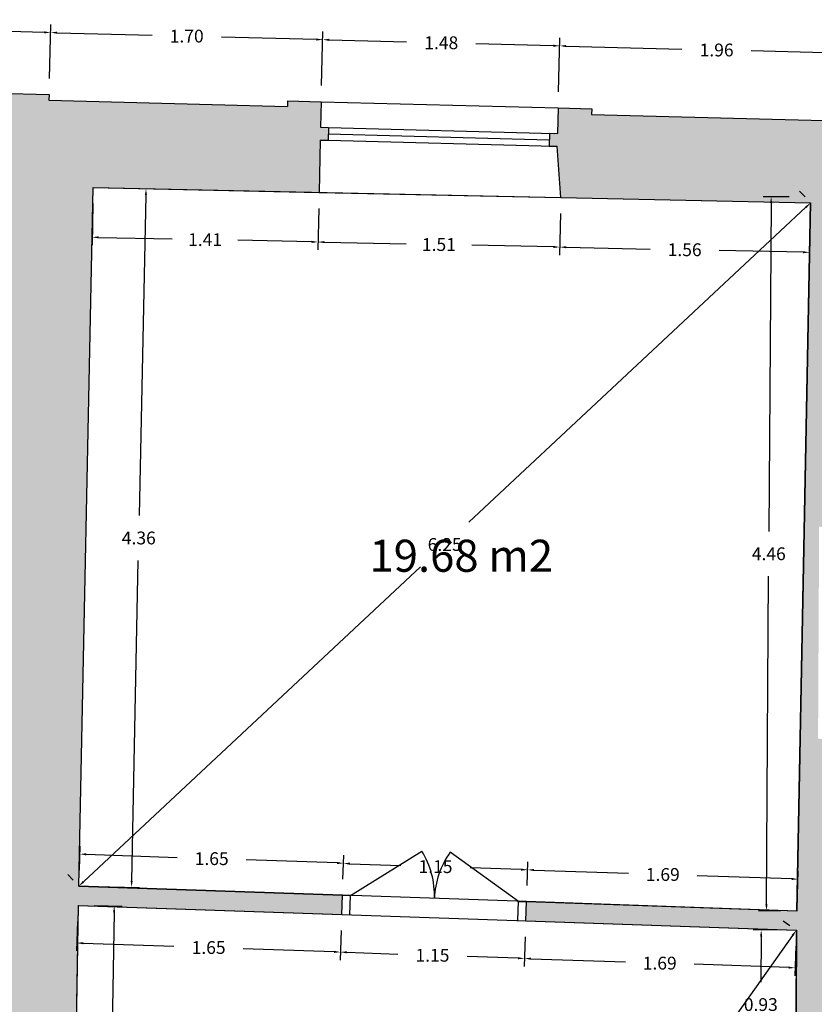
# Model space of a CAD drawing. Units: metres. Extents: x 1604 to 1737, y 477 to 575.
# Drawn here: x 1653 to 1658, y 557 to 563 of the extents above; entities that cross this region are included whole.
import ezdxf

# ---------------------------------------------------------------- set-up
doc = ezdxf.new("R2010")
doc.units = ezdxf.units.M
doc.header["$LTSCALE"] = 0.1
for name, color, linetype in [('1-CARP', 5, 'Continuous'), ('1-TRAMAS', 8, 'Continuous'), ('1-VISTA', 8, 'Continuous'), ('1_COTAS', 6, 'Continuous'), ('1_SUPERFICIES', 4, 'Continuous'), ('1_TEXTOS_SUPERFICIES', 4, 'Continuous'), ('URB-ACOTADO', 7, 'Continuous')]:
    doc.layers.add(name, color=color, linetype=linetype)
doc.layers.add('1-MUROS', color=7, linetype='Continuous', lineweight=30)
doc.styles.add('comic', font='comic.ttf')
doc.styles.add('ROMANS', font='romans.shx')
doc.dimstyles.new('COTAS-URB-DET', dxfattribs={"dimtxt": 0.08, "dimasz": 0.04, "dimexe": 0.05, "dimexo": 0.1, "dimgap": 0.1, "dimtad": 0, "dimtih": 1, "dimtoh": 1, "dimzin": 0, "dimdsep": 46, "dimtxsty": 'ROMANS', "dimcen": 0.1, "dimclrd": 256, "dimclre": 256, "dimclrt": 256, "dimazin": 0, "dimtfac": 1, "dimtix": 1, "dimtofl": 0, "dimtmove": 1, "dimatfit": 2, "dimldrblk": 'DOT', "dimfxl": 0, "dimtolj": 1, "dimtzin": 0, "dimarcsym": 0})

# ---------------------------------------------------------------- blocks, each defined once
blk = doc.blocks.new('*D974')
at = {"layer": '1_COTAS', "lineweight": -2, "transparency": 16777216}
for p, q in [((1653.3644, 561.6168), (1653.3589, 561.3572)), ((1654.7742, 561.587), (1654.7687, 561.3275)), ((1653.3999, 561.4063), (1653.8601, 561.3966)), ((1654.7297, 561.3783), (1654.2696, 561.388))]:
    blk.add_line(p, q, dxfattribs=at)
at = {"layer": '1_COTAS', "transparency": 16777216}
for points in [[(1653.4001, 561.413), (1653.3998, 561.3997), (1653.3599, 561.4072)], [(1654.7299, 561.385), (1654.7296, 561.3716), (1654.7697, 561.3774)]]:
    blk.add_solid(points, dxfattribs=at)
at = {"layer": 'Defpoints', "color": 0, "transparency": 16777216}
for p in [(1653.3665, 561.7167), (1654.7763, 561.687), (1654.7697, 561.3774)]:
    blk.add_point(p, dxfattribs=at)
at = {"layer": '1_COTAS', "transparency": 16777216, "insert": (1654.0648, 561.3923), "char_height": 0.08, "attachment_point": 5, "style": 'ROMANS'}
blk.add_mtext('\\A1;1.41', dxfattribs=at)
blk = doc.blocks.new('_Dot')
at = {"layer": 'URB-ACOTADO', "color": 0, "lineweight": -2}
blk.add_line((-0.5, 0), (-1, 0), dxfattribs=at)
at = {"layer": 'URB-ACOTADO', "color": 0, "const_width": 0.5}
blk.add_lwpolyline([(-0.25, 0, 1), (0.25, 0, 1)], format="xyb", close=True, dxfattribs=at)
blk = doc.blocks.new('*D975')
at = {"layer": '1_COTAS', "lineweight": -2, "transparency": 16777216}
for p, q in [((1654.7742, 561.587), (1654.7687, 561.3275)), ((1656.2838, 561.5549), (1656.2783, 561.2956)), ((1654.8097, 561.3766), (1655.3198, 561.3659)), ((1656.2394, 561.3464), (1655.7293, 561.3572))]:
    blk.add_line(p, q, dxfattribs=at)
at = {"layer": '1_COTAS', "transparency": 16777216}
for points in [[(1654.8099, 561.3833), (1654.8096, 561.37), (1654.7697, 561.3775)], [(1656.2395, 561.3531), (1656.2392, 561.3398), (1656.2794, 561.3456)]]:
    blk.add_solid(points, dxfattribs=at)
at = {"layer": 'Defpoints', "color": 0, "transparency": 16777216}
for p in [(1654.7763, 561.687), (1656.2859, 561.6549), (1656.2794, 561.3456)]:
    blk.add_point(p, dxfattribs=at)
at = {"layer": '1_COTAS', "transparency": 16777216, "insert": (1655.5246, 561.3615), "char_height": 0.08, "attachment_point": 5, "style": 'ROMANS'}
blk.add_mtext('\\A1;1.51', dxfattribs=at)
blk = doc.blocks.new('*D976')
at = {"layer": '1_COTAS', "lineweight": -2, "transparency": 16777216}
for p, q in [((1656.2838, 561.5549), (1656.2783, 561.2956)), ((1657.8417, 561.4395), (1657.838, 561.2626)), ((1656.3194, 561.3447), (1656.843, 561.3336)), ((1657.799, 561.3135), (1657.2754, 561.3245))]:
    blk.add_line(p, q, dxfattribs=at)
at = {"layer": '1_COTAS', "transparency": 16777216}
for points in [[(1656.3195, 561.3514), (1656.3192, 561.338), (1656.2794, 561.3455)], [(1657.7992, 561.3201), (1657.7989, 561.3068), (1657.839, 561.3126)]]:
    blk.add_solid(points, dxfattribs=at)
at = {"layer": 'Defpoints', "color": 0, "transparency": 16777216}
for p in [(1656.2859, 561.6549), (1657.8438, 561.5395), (1657.839, 561.3126)]:
    blk.add_point(p, dxfattribs=at)
at = {"layer": '1_COTAS', "transparency": 16777216, "insert": (1657.0592, 561.3291), "char_height": 0.08, "attachment_point": 5, "style": 'ROMANS'}
blk.add_mtext('\\A1;1.56', dxfattribs=at)
blk = doc.blocks.new('*D984')
at = {"layer": '1_COTAS', "lineweight": -2, "transparency": 16777216}
for p, q in [((1657.7772, 561.6949), (1657.8114, 561.6583)), ((1657.8162, 561.5945), (1655.7108, 559.6297)), ((1653.3052, 557.385), (1655.4107, 559.3497)), ((1653.2078, 557.4308), (1653.2419, 557.3942))]:
    blk.add_line(p, q, dxfattribs=at)
at = {"layer": '1_COTAS', "transparency": 16777216}
for points in [[(1657.8117, 561.5993), (1657.8208, 561.5896), (1657.8455, 561.6218)], [(1653.3007, 557.3898), (1653.3098, 557.3801), (1653.276, 557.3577)]]:
    blk.add_solid(points, dxfattribs=at)
at = {"layer": 'Defpoints', "color": 0, "transparency": 16777216}
for p in [(1657.8455, 561.6218), (1653.276, 557.3577), (1653.276, 557.3577)]:
    blk.add_point(p, dxfattribs=at)
at = {"layer": '1_COTAS', "transparency": 16777216, "insert": (1655.5607, 559.4897), "char_height": 0.08, "attachment_point": 5, "style": 'ROMANS'}
blk.add_mtext('\\A1;6.25', dxfattribs=at)
blk = doc.blocks.new('*D985')
at = {"layer": '1_COTAS', "lineweight": -2, "transparency": 16777216}
for p, q in [((1653.4664, 561.7147), (1653.7459, 561.7089)), ((1653.6951, 561.6699), (1653.6536, 559.6704)), ((1653.6063, 557.3908), (1653.6478, 559.3904)), ((1653.376, 557.3556), (1653.6554, 557.3498))]:
    blk.add_line(p, q, dxfattribs=at)
at = {"layer": '1_COTAS', "transparency": 16777216}
for points in [[(1653.6884, 561.67), (1653.7017, 561.6698), (1653.6959, 561.7099)], [(1653.5996, 557.391), (1653.6129, 557.3907), (1653.6054, 557.3508)]]:
    blk.add_solid(points, dxfattribs=at)
at = {"layer": 'Defpoints', "color": 0, "transparency": 16777216}
for p in [(1653.3665, 561.7167), (1653.276, 557.3577), (1653.6054, 557.3508)]:
    blk.add_point(p, dxfattribs=at)
at = {"layer": '1_COTAS', "transparency": 16777216, "insert": (1653.6507, 559.5304), "char_height": 0.08, "attachment_point": 5, "style": 'ROMANS'}
blk.add_mtext('\\A1;4.36', dxfattribs=at)
blk = doc.blocks.new('*D986')
at = {"layer": '1_COTAS', "lineweight": -2, "transparency": 16777216}
for p, q in [((1653.2794, 557.4576), (1653.2846, 557.6076)), ((1653.3229, 557.5563), (1653.8897, 557.5367)), ((1654.9254, 557.4007), (1654.9306, 557.5507)), ((1654.8889, 557.5021), (1654.3221, 557.5217))]:
    blk.add_line(p, q, dxfattribs=at)
at = {"layer": '1_COTAS', "transparency": 16777216}
for points in [[(1653.3231, 557.5629), (1653.3226, 557.5496), (1653.2829, 557.5576)], [(1654.8892, 557.5088), (1654.8887, 557.4954), (1654.9289, 557.5007)]]:
    blk.add_solid(points, dxfattribs=at)
at = {"layer": 'Defpoints', "color": 0, "transparency": 16777216}
for p in [(1654.9289, 557.5007), (1653.276, 557.3577), (1654.922, 557.3007)]:
    blk.add_point(p, dxfattribs=at)
at = {"layer": '1_COTAS', "transparency": 16777216, "insert": (1654.1059, 557.5292), "char_height": 0.08, "attachment_point": 5, "style": 'ROMANS'}
blk.add_mtext('\\A1;1.65', dxfattribs=at)
blk = doc.blocks.new('*D987')
at = {"layer": '1_COTAS', "lineweight": -2, "transparency": 16777216}
for p, q in [((1654.9254, 557.4007), (1654.9306, 557.5493)), ((1654.9688, 557.4979), (1655.2873, 557.4869)), ((1656.0748, 557.3609), (1656.0799, 557.5095)), ((1656.0382, 557.461), (1655.7197, 557.472))]:
    blk.add_line(p, q, dxfattribs=at)
at = {"layer": '1_COTAS', "transparency": 16777216}
for points in [[(1654.9691, 557.5046), (1654.9686, 557.4913), (1654.9289, 557.4993)], [(1656.0384, 557.4676), (1656.038, 557.4543), (1656.0782, 557.4596)]]:
    blk.add_solid(points, dxfattribs=at)
at = {"layer": 'Defpoints', "color": 0, "transparency": 16777216}
for p in [(1656.0782, 557.4596), (1654.922, 557.3007), (1656.0713, 557.261)]:
    blk.add_point(p, dxfattribs=at)
at = {"layer": '1_COTAS', "transparency": 16777216, "insert": (1655.5035, 557.4794), "char_height": 0.08, "attachment_point": 5, "style": 'ROMANS'}
blk.add_mtext('\\A1;1.15', dxfattribs=at)
blk = doc.blocks.new('*D988')
at = {"layer": '1_COTAS', "lineweight": -2, "transparency": 16777216}
for p, q in [((1656.0748, 557.3609), (1656.0799, 557.5095)), ((1656.1181, 557.4582), (1656.7084, 557.4378)), ((1657.7272, 557.4025), (1657.1369, 557.423)), ((1657.7637, 557.3025), (1657.7689, 557.4511))]:
    blk.add_line(p, q, dxfattribs=at)
at = {"layer": '1_COTAS', "transparency": 16777216}
for points in [[(1656.1184, 557.4649), (1656.1179, 557.4515), (1656.0782, 557.4596)], [(1657.7274, 557.4092), (1657.7269, 557.3959), (1657.7672, 557.4012)]]:
    blk.add_solid(points, dxfattribs=at)
at = {"layer": 'Defpoints', "color": 0, "transparency": 16777216}
for p in [(1657.7672, 557.4012), (1656.0713, 557.261), (1657.7603, 557.2026)]:
    blk.add_point(p, dxfattribs=at)
at = {"layer": '1_COTAS', "transparency": 16777216, "insert": (1656.9227, 557.4304), "char_height": 0.08, "attachment_point": 5, "style": 'ROMANS'}
blk.add_mtext('\\A1;1.69', dxfattribs=at)
blk = doc.blocks.new('*D989')
at = {"layer": '1_COTAS', "lineweight": -2, "transparency": 16777216}
for p, q in [((1657.7114, 561.659), (1657.5494, 561.66)), ((1657.5991, 561.6197), (1657.5855, 559.5718)), ((1657.5701, 557.2438), (1657.5837, 559.2918)), ((1657.6603, 557.2032), (1657.5198, 557.2042))]:
    blk.add_line(p, q, dxfattribs=at)
at = {"layer": '1_COTAS', "transparency": 16777216}
for points in [[(1657.5924, 561.6198), (1657.6058, 561.6197), (1657.5994, 561.6597)], [(1657.5634, 557.2439), (1657.5768, 557.2438), (1657.5698, 557.2038)]]:
    blk.add_solid(points, dxfattribs=at)
at = {"layer": 'Defpoints', "color": 0, "transparency": 16777216}
for p in [(1657.8114, 561.6583), (1657.5698, 557.2038), (1657.7603, 557.2026)]:
    blk.add_point(p, dxfattribs=at)
at = {"layer": '1_COTAS', "transparency": 16777216, "insert": (1657.5846, 559.4318), "char_height": 0.08, "attachment_point": 5, "style": 'ROMANS'}
blk.add_mtext('\\A1;4.46', dxfattribs=at)
blk = doc.blocks.new('*D990')
at = {"layer": '1_COTAS', "lineweight": -2, "transparency": 16777216}
for p, q in [((1653.2684, 557.1378), (1653.262, 556.9531)), ((1654.9144, 557.0809), (1654.908, 556.8962)), ((1653.3037, 557.0017), (1653.8705, 556.9821)), ((1654.8697, 556.9475), (1654.3029, 556.9671))]:
    blk.add_line(p, q, dxfattribs=at)
at = {"layer": '1_COTAS', "transparency": 16777216}
for points in [[(1653.3039, 557.0083), (1653.3035, 556.995), (1653.2637, 557.0031)], [(1654.87, 556.9542), (1654.8695, 556.9409), (1654.9097, 556.9461)]]:
    blk.add_solid(points, dxfattribs=at)
at = {"layer": 'Defpoints', "color": 0, "transparency": 16777216}
for p in [(1653.2718, 557.2377), (1654.9178, 557.1808), (1654.9097, 556.9461)]:
    blk.add_point(p, dxfattribs=at)
at = {"layer": '1_COTAS', "transparency": 16777216, "insert": (1654.0867, 556.9746), "char_height": 0.08, "attachment_point": 5, "style": 'ROMANS'}
blk.add_mtext('\\A1;1.65', dxfattribs=at)
blk = doc.blocks.new('*D991')
at = {"layer": '1_COTAS', "lineweight": -2, "transparency": 16777216}
for p, q in [((1654.9144, 557.0809), (1654.908, 556.8962)), ((1656.0637, 557.0411), (1656.0573, 556.8564)), ((1654.9497, 556.9448), (1655.2682, 556.9337)), ((1656.0191, 556.9078), (1655.7006, 556.9188))]:
    blk.add_line(p, q, dxfattribs=at)
at = {"layer": '1_COTAS', "transparency": 16777216}
for points in [[(1654.9499, 556.9514), (1654.9495, 556.9381), (1654.9097, 556.9461)], [(1656.0193, 556.9144), (1656.0188, 556.9011), (1656.059, 556.9064)]]:
    blk.add_solid(points, dxfattribs=at)
at = {"layer": 'Defpoints', "color": 0, "transparency": 16777216}
for p in [(1654.9178, 557.1808), (1656.0671, 557.1411), (1656.059, 556.9064)]:
    blk.add_point(p, dxfattribs=at)
at = {"layer": '1_COTAS', "transparency": 16777216, "insert": (1655.4844, 556.9263), "char_height": 0.08, "attachment_point": 5, "style": 'ROMANS'}
blk.add_mtext('\\A1;1.15', dxfattribs=at)
blk = doc.blocks.new('*D992')
at = {"layer": '1_COTAS', "lineweight": -2, "transparency": 16777216}
for p, q in [((1656.0637, 557.0411), (1656.0573, 556.8564)), ((1657.7527, 556.9827), (1657.7463, 556.798)), ((1656.099, 556.905), (1656.6892, 556.8846)), ((1657.708, 556.8493), (1657.1178, 556.8698))]:
    blk.add_line(p, q, dxfattribs=at)
at = {"layer": '1_COTAS', "transparency": 16777216}
for points in [[(1656.0992, 556.9117), (1656.0988, 556.8983), (1656.059, 556.9064)], [(1657.7083, 556.856), (1657.7078, 556.8427), (1657.748, 556.848)]]:
    blk.add_solid(points, dxfattribs=at)
at = {"layer": 'Defpoints', "color": 0, "transparency": 16777216}
for p in [(1656.0671, 557.1411), (1657.7561, 557.0827), (1657.748, 556.848)]:
    blk.add_point(p, dxfattribs=at)
at = {"layer": '1_COTAS', "transparency": 16777216, "insert": (1656.9035, 556.8772), "char_height": 0.08, "attachment_point": 5, "style": 'ROMANS'}
blk.add_mtext('\\A1;1.69', dxfattribs=at)
blk = doc.blocks.new('*D993')
at = {"layer": '1_COTAS', "lineweight": -2, "transparency": 16777216}
for p, q in [((1657.6561, 557.0832), (1657.4871, 557.084)), ((1657.5369, 557.0438), (1657.5355, 556.7588)), ((1657.5326, 556.1938), (1657.5341, 556.4788)), ((1657.6514, 556.1532), (1657.4824, 556.154))]:
    blk.add_line(p, q, dxfattribs=at)
at = {"layer": '1_COTAS', "transparency": 16777216}
for points in [[(1657.5303, 557.0438), (1657.5436, 557.0437), (1657.5371, 557.0838)], [(1657.5259, 556.1938), (1657.5393, 556.1937), (1657.5324, 556.1538)]]:
    blk.add_solid(points, dxfattribs=at)
at = {"layer": 'Defpoints', "color": 0, "transparency": 16777216}
for p in [(1657.7561, 557.0827), (1657.5324, 556.1538), (1657.7514, 556.1527)]:
    blk.add_point(p, dxfattribs=at)
at = {"layer": '1_COTAS', "transparency": 16777216, "insert": (1657.5348, 556.6188), "char_height": 0.08, "attachment_point": 5, "style": 'ROMANS'}
blk.add_mtext('\\A1;0.93', dxfattribs=at)
blk = doc.blocks.new('*D1002')
at = {"layer": '1_COTAS', "lineweight": -2, "transparency": 16777216}
for p, q in [((1657.6746, 557.1405), (1657.7154, 557.1116)), ((1657.733, 557.05), (1655.5571, 553.9857)), ((1653.1824, 550.6413), (1655.3583, 553.7057)), ((1653.0777, 550.6666), (1653.1185, 550.6377))]:
    blk.add_line(p, q, dxfattribs=at)
at = {"layer": '1_COTAS', "transparency": 16777216}
for points in [[(1657.7275, 557.0539), (1657.7384, 557.0462), (1657.7561, 557.0827)], [(1653.1769, 550.6452), (1653.1878, 550.6375), (1653.1592, 550.6087)]]:
    blk.add_solid(points, dxfattribs=at)
at = {"layer": 'Defpoints', "color": 0, "transparency": 16777216}
for p in [(1657.7561, 557.0827), (1653.1592, 550.6087), (1653.1592, 550.6087)]:
    blk.add_point(p, dxfattribs=at)
at = {"layer": '1_COTAS', "transparency": 16777216, "insert": (1655.4577, 553.8457), "char_height": 0.08, "attachment_point": 5, "style": 'ROMANS'}
blk.add_mtext('\\A1;7.94', dxfattribs=at)
blk = doc.blocks.new('*D1003')
at = {"layer": '1_COTAS', "lineweight": -2, "transparency": 16777216}
for p, q in [((1653.3718, 557.236), (1653.5473, 557.2331)), ((1653.4966, 557.1939), (1653.4572, 554.8724)), ((1653.413, 552.2709), (1653.4524, 554.5924)), ((1653.2868, 552.233), (1653.4623, 552.23))]:
    blk.add_line(p, q, dxfattribs=at)
at = {"layer": '1_COTAS', "transparency": 16777216}
for points in [[(1653.4899, 557.194), (1653.5033, 557.1938), (1653.4973, 557.2339)], [(1653.4063, 552.271), (1653.4196, 552.2707), (1653.4123, 552.2309)]]:
    blk.add_solid(points, dxfattribs=at)
at = {"layer": 'Defpoints', "color": 0, "transparency": 16777216}
for p in [(1653.2718, 557.2377), (1653.1868, 552.2347), (1653.4123, 552.2309)]:
    blk.add_point(p, dxfattribs=at)
at = {"layer": '1_COTAS', "transparency": 16777216, "insert": (1653.4548, 554.7324), "char_height": 0.08, "attachment_point": 5, "style": 'ROMANS'}
blk.add_mtext('\\A1;5.00', dxfattribs=at)
blk = doc.blocks.new('*D346')
at = {"layer": '1_COTAS', "lineweight": -2, "transparency": 16777216}
for p, q in [((1651.9431, 562.4277), (1651.9519, 562.7647)), ((1651.9906, 562.7136), (1652.3092, 562.7053)), ((1653.0927, 562.3976), (1653.1015, 562.7345)), ((1653.0602, 562.6856), (1652.7416, 562.694))]:
    blk.add_line(p, q, dxfattribs=at)
at = {"layer": '1_COTAS', "transparency": 16777216}
for points in [[(1651.9908, 562.7203), (1651.9904, 562.707), (1651.9506, 562.7147)], [(1653.0604, 562.6923), (1653.06, 562.6789), (1653.1002, 562.6846)]]:
    blk.add_solid(points, dxfattribs=at)
at = {"layer": 'Defpoints', "color": 0, "transparency": 16777216}
for p in [(1653.1002, 562.6846), (1651.9405, 562.3278), (1653.0901, 562.2976)]:
    blk.add_point(p, dxfattribs=at)
at = {"layer": '1_COTAS', "transparency": 16777216, "insert": (1652.5254, 562.6996), "char_height": 0.08, "attachment_point": 5, "style": 'ROMANS'}
blk.add_mtext('\\A1;1.15', dxfattribs=at)
blk = doc.blocks.new('*D347')
at = {"layer": '1_COTAS', "lineweight": -2, "transparency": 16777216}
for p, q in [((1653.0927, 562.3976), (1653.1015, 562.7345)), ((1653.1402, 562.6835), (1653.7337, 562.668)), ((1654.7596, 562.6411), (1654.1661, 562.6566)), ((1654.7921, 562.3531), (1654.8009, 562.69))]:
    blk.add_line(p, q, dxfattribs=at)
at = {"layer": '1_COTAS', "transparency": 16777216}
for points in [[(1653.1404, 562.6902), (1653.14, 562.6768), (1653.1002, 562.6846)], [(1654.7598, 562.6477), (1654.7595, 562.6344), (1654.7996, 562.64)]]:
    blk.add_solid(points, dxfattribs=at)
at = {"layer": 'Defpoints', "color": 0, "transparency": 16777216}
for p in [(1654.7996, 562.64), (1653.0901, 562.2976), (1654.7895, 562.2531)]:
    blk.add_point(p, dxfattribs=at)
at = {"layer": '1_COTAS', "transparency": 16777216, "insert": (1653.9499, 562.6623), "char_height": 0.08, "attachment_point": 5, "style": 'ROMANS'}
blk.add_mtext('\\A1;1.70', dxfattribs=at)
blk = doc.blocks.new('*D348')
at = {"layer": '1_COTAS', "lineweight": -2, "transparency": 16777216}
for p, q in [((1654.7921, 562.3531), (1654.8009, 562.69)), ((1656.2716, 562.3143), (1656.2804, 562.6512)), ((1654.8396, 562.639), (1655.3232, 562.6263)), ((1656.2391, 562.6023), (1655.7556, 562.615))]:
    blk.add_line(p, q, dxfattribs=at)
at = {"layer": '1_COTAS', "transparency": 16777216}
for points in [[(1654.8398, 562.6456), (1654.8394, 562.6323), (1654.7996, 562.64)], [(1656.2393, 562.6089), (1656.239, 562.5956), (1656.2791, 562.6012)]]:
    blk.add_solid(points, dxfattribs=at)
at = {"layer": 'Defpoints', "color": 0, "transparency": 16777216}
for p in [(1656.2791, 562.6012), (1654.7895, 562.2531), (1656.269, 562.2143)]:
    blk.add_point(p, dxfattribs=at)
at = {"layer": '1_COTAS', "transparency": 16777216, "insert": (1655.5394, 562.6206), "char_height": 0.08, "attachment_point": 5, "style": 'ROMANS'}
blk.add_mtext('\\A1;1.48', dxfattribs=at)
blk = doc.blocks.new('*D349')
at = {"layer": '1_COTAS', "lineweight": -2, "transparency": 16777216}
for p, q in [((1656.2716, 562.3143), (1656.2804, 562.6512)), ((1656.3191, 562.6002), (1657.0426, 562.5812)), ((1658.2309, 562.2629), (1658.2398, 562.5999)), ((1658.1985, 562.5509), (1657.475, 562.5699))]:
    blk.add_line(p, q, dxfattribs=at)
at = {"layer": '1_COTAS', "transparency": 16777216}
for points in [[(1656.3193, 562.6069), (1656.3189, 562.5935), (1656.2791, 562.6012)], [(1658.1986, 562.5576), (1658.1983, 562.5443), (1658.2384, 562.5499)]]:
    blk.add_solid(points, dxfattribs=at)
at = {"layer": 'Defpoints', "color": 0, "transparency": 16777216}
for p in [(1658.2384, 562.5499), (1656.269, 562.2143), (1658.2283, 562.163)]:
    blk.add_point(p, dxfattribs=at)
at = {"layer": '1_COTAS', "transparency": 16777216, "insert": (1657.2588, 562.5756), "char_height": 0.08, "attachment_point": 5, "style": 'ROMANS'}
blk.add_mtext('\\A1;1.96', dxfattribs=at)

msp = doc.modelspace()

# ---------------------------------------------------------------- hatches: boundary and pattern name
at = {"layer": '1-TRAMAS'}
h = msp.add_hatch(color=256, dxfattribs=at)
h.paths.add_polyline_path([(1653.2718, 557.2377), (1654.9178, 557.1808), (1654.922, 557.3007), (1653.276, 557.3577), (1653.3665, 561.717), (1654.7763, 561.687), (1654.7832, 562.0132), (1654.8332, 562.0119), (1654.8353, 562.0918), (1654.7853, 562.0931), (1654.7895, 562.2531), (1654.5796, 562.2586), (1654.5786, 562.2236), (1653.0892, 562.2626), (1653.0901, 562.2976), (1651.9405, 562.3278), (1651.9395, 562.2928), (1650.66, 562.3263), (1650.6609, 562.3613), (1650.451, 562.3668), (1650.4481, 562.2574), (1650.6196, 562.2529), (1650.6031, 561.6231), (1652.3757, 561.5766), (1652.372, 561.1366), (1652.6619, 561.129), (1652.6294, 557.2953), (1650.78, 557.3411), (1650.5705, 556.6314), (1650.5205, 556.6318), (1650.52, 556.5731), (1652.6231, 556.5574), (1652.6114, 555.1674), (1650.3442, 555.1908), (1650.3398, 554.9098), (1650.2698, 554.9109), (1650.2685, 554.8309), (1650.8518, 554.8217), (1650.8442, 553.9217), (1651.0242, 553.9202), (1651.0318, 554.8188), (1652.6216, 554.7937), (1652.5966, 552.1938), (1652.1653, 552.208), (1652.1628, 552.1313), (1652.5958, 552.1171), (1652.5949, 552.0173), (1653.1867, 552.2285)])
h.paths.add_polyline_path([(1650.6196, 562.2529), (1650.4481, 562.2574), (1650.4468, 562.2069), (1650.3968, 562.2082), (1650.3947, 562.1282), (1650.4447, 562.1269), (1650.491, 561.626), (1650.6031, 561.6231)], flags=17)
msp.add_hatch(color=256, dxfattribs=at).paths.add_polyline_path([(1658.3422, 558.2747), (1657.8922, 558.277), (1657.899, 559.6008), (1659.9006, 559.4367), (1659.9104, 559.5563), (1658.3258, 559.6862), (1658.3032, 561.6172), (1658.2141, 561.6191), (1658.2283, 562.163), (1658.0184, 562.1685), (1658.0175, 562.1335), (1656.478, 562.1738), (1656.4789, 562.2088), (1656.269, 562.2143), (1656.2648, 562.0544), (1656.2148, 562.0557), (1656.2127, 561.9757), (1656.2627, 561.9744), (1656.2859, 561.6549), (1657.8455, 561.6218), (1657.7603, 557.2026), (1656.0713, 557.261), (1656.0671, 557.1411), (1657.7561, 557.0827), (1657.7514, 556.1527), (1658.231, 556.0652), (1658.331, 556.0647)])

# ---------------------------------------------------------------- linework, layer by layer
at = {"layer": '1-CARP'}
for p, q in [((1654.972, 557.299), (1655.4178, 557.5762)), ((1656.0213, 557.2627), (1655.5957, 557.5701)), ((1654.922, 557.3007), (1654.972, 557.299)), ((1654.9678, 557.1791), (1654.972, 557.299)), ((1656.0172, 557.1428), (1656.0213, 557.2627)), ((1656.0213, 557.2627), (1656.0713, 557.261)), ((1654.9178, 557.1808), (1654.9678, 557.1791)), ((1656.0172, 557.1428), (1656.0671, 557.1411))]:
    msp.add_line(p, q, dxfattribs=at)
for centre, start, end in [((1654.972, 557.299), 358.0191, 31.87363), ((1656.0213, 557.2627), 144.16458, 178.0191)]:
    msp.add_arc(centre, 0.525, start, end, dxfattribs=at)
at = {"layer": '1-MUROS'}
for p, q in [((1651.9405, 562.3278), (1653.0901, 562.2976)), ((1653.0901, 562.2976), (1653.0892, 562.2626)), ((1653.0892, 562.2626), (1654.5786, 562.2236)), ((1654.5796, 562.2586), (1654.5786, 562.2236)), ((1654.5796, 562.2586), (1654.7895, 562.2531)), ((1654.7895, 562.2531), (1654.7853, 562.0931)), ((1656.269, 562.2143), (1656.2648, 562.0544)), ((1656.269, 562.2143), (1656.4789, 562.2088)), ((1656.4789, 562.2088), (1656.478, 562.1738)), ((1656.478, 562.1738), (1658.0175, 562.1335)), ((1654.7853, 562.0931), (1654.8353, 562.0918)), ((1654.8353, 562.0918), (1654.8332, 562.0119)), ((1656.2148, 562.0557), (1656.2127, 561.9757)), ((1656.2148, 562.0557), (1656.2648, 562.0544)), ((1654.7832, 562.0132), (1654.7763, 561.687)), ((1654.7832, 562.0132), (1654.8332, 562.0119)), ((1656.2127, 561.9757), (1656.2627, 561.9744)), ((1656.2859, 561.6549), (1656.2627, 561.9744)), ((1653.276, 557.3577), (1653.3665, 561.7167)), ((1653.3665, 561.717), (1654.7763, 561.687)), ((1656.2859, 561.6549), (1657.8455, 561.6218)), ((1657.7603, 557.2026), (1657.8455, 561.6218)), ((1653.276, 557.3577), (1654.922, 557.3007)), ((1654.9178, 557.1808), (1654.922, 557.3007)), ((1653.2718, 557.2377), (1653.1867, 552.2285)), ((1653.2718, 557.2377), (1654.9178, 557.1808)), ((1656.0671, 557.1411), (1656.0713, 557.261)), ((1656.0713, 557.261), (1657.7603, 557.2026)), ((1656.0671, 557.1411), (1657.7561, 557.0827)), ((1657.7561, 557.0827), (1657.7514, 556.1527))]:
    msp.add_line(p, q, dxfattribs=at)
at = {"layer": '1-VISTA'}
for p, q in [((1654.7895, 562.2531), (1656.269, 562.2143)), ((1654.8353, 562.0918), (1656.2448, 562.0549)), ((1654.8342, 562.0518), (1656.2138, 562.0157)), ((1654.8332, 562.0119), (1656.2427, 561.9749)), ((1654.7763, 561.687), (1656.2859, 561.6549))]:
    msp.add_line(p, q, dxfattribs=at)
at = {"layer": '1_SUPERFICIES'}
msp.add_lwpolyline([(1653.3665, 561.7167), (1657.8455, 561.6215), (1657.7603, 557.2024), (1656.0713, 557.2608), (1654.922, 557.3005), (1653.276, 557.3575)], close=True, dxfattribs=at)
msp.add_lwpolyline([(1653.274, 557.2377), (1654.92, 557.1807), (1656.0693, 557.141), (1657.7583, 557.0826), (1657.7536, 556.1526), (1658.2332, 556.0651), (1658.2267, 554.8052), (1657.7463, 554.7226), (1657.7353, 552.5692), (1657.4167, 551.8902), (1657.2085, 551.4467), (1656.9154, 550.822), (1655.2307, 550.7263), (1654.4519, 550.682), (1653.1614, 550.6086), (1653.1648, 550.8086), (1653.1889, 552.2284), (1653.274, 557.2377)], dxfattribs=at)

# ---------------------------------------------------------------- texts
at = {"layer": '1_TEXTOS_SUPERFICIES', "insert": (1655.091, 559.5195), "char_height": 0.2, "width": 3.983314, "attachment_point": 1, "style": 'comic'}
msp.add_mtext('19.68 m2', dxfattribs=at)

# ---------------------------------------------------------------- dimensions: what is measured, and where the dimension line sits
at = {"layer": '1_COTAS'}
for p1, p2, distance, picture, middle in [((1651.9405, 562.3278), (1653.0901, 562.2976), 0.3871, '*D346', (1652.5254, 562.6996)), ((1653.0901, 562.2976), (1654.7895, 562.2531), 0.3871, '*D347', (1653.9499, 562.6623)), ((1654.7895, 562.2531), (1656.269, 562.2143), 0.3871, '*D348', (1655.5394, 562.6206)), ((1656.269, 562.2143), (1658.2283, 562.163), 0.3871, '*D349', (1657.2588, 562.5756)), ((1657.8455, 561.6218), (1653.276, 557.3577), 0, '*D984', (1655.5607, 559.4897)), ((1653.3665, 561.7167), (1653.276, 557.3577), 0.3295, '*D985', (1653.6507, 559.5304)), ((1653.3665, 561.7167), (1654.7763, 561.687), -0.3096, '*D974', (1654.0648, 561.3923)), ((1653.276, 557.3577), (1654.922, 557.3007), 0.2001, '*D986', (1654.1059, 557.5292)), ((1653.2718, 557.2377), (1653.1868, 552.2347), 0.2255, '*D1003', (1653.4548, 554.7324)), ((1653.2718, 557.2377), (1654.9178, 557.1808), -0.2348, '*D990', (1654.0867, 556.9746)), ((1657.7561, 557.0827), (1653.1592, 550.6087), 0, '*D1002', (1655.4577, 553.8457)), ((1657.7561, 557.0827), (1657.7514, 556.1527), -0.219, '*D993', (1657.5348, 556.6188))]:
    dim = msp.add_aligned_dim(p1=p1, p2=p2, distance=distance, dimstyle='COTAS-URB-DET', dxfattribs=at)
    dim.commit()
    dim.dimension.update_dxf_attribs({"geometry": picture, "text_midpoint": middle})
for base, p1, p2, angle, picture, middle in [((1656.2794, 561.3456), (1654.7763, 561.687), (1656.2859, 561.6549), 178.79031, '*D975', (1655.5246, 561.3615)), ((1657.5698, 557.2038), (1657.8114, 561.6583), (1657.7603, 557.2026), 89.62055, '*D989', (1657.5846, 559.4318)), ((1657.839, 561.3126), (1656.2859, 561.6549), (1657.8438, 561.5395), 178.79031, '*D976', (1657.0592, 561.3291)), ((1656.0782, 557.4596), (1654.922, 557.3007), (1656.0713, 557.261), 178.0191, '*D987', (1655.5035, 557.4794)), ((1657.7672, 557.4012), (1656.0713, 557.261), (1657.7603, 557.2026), 178.0191, '*D988', (1656.9227, 557.4304)), ((1656.059, 556.9064), (1654.9178, 557.1808), (1656.0671, 557.1411), 178.0191, '*D991', (1655.4844, 556.9263)), ((1657.748, 556.848), (1656.0671, 557.1411), (1657.7561, 557.0827), 178.0191, '*D992', (1656.9035, 556.8772))]:
    dim = msp.add_linear_dim(base=base, p1=p1, p2=p2, angle=angle, dimstyle='COTAS-URB-DET', dxfattribs=at)
    dim.commit()
    dim.dimension.update_dxf_attribs({"geometry": picture, "text_midpoint": middle})

doc.saveas('drawing.dxf')
